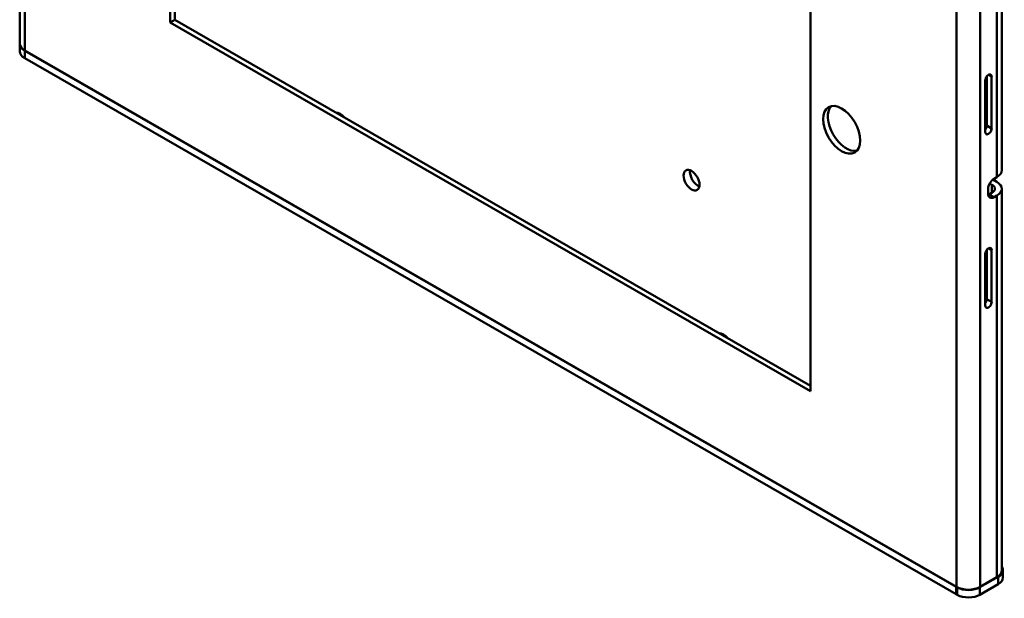
# Model space of a CAD drawing. Units: millimetres. Extents: x 0 to 840, y -13 to 594.
# Drawn here: x 622 to 731, y 259 to 323 of the extents above; entities that cross this region are included whole.
import ezdxf

# ---------------------------------------------------------------- set-up
doc = ezdxf.new("R2010")
doc.units = ezdxf.units.MM
doc.header["$LTSCALE"] = 2
doc.layers.add('Visible Edges(ISO)', color=7, linetype='Continuous', lineweight=50)
doc.layers.add('Visible Tangent Edges(ISO)', color=7, linetype='Continuous', lineweight=50)

msp = doc.modelspace()

# ---------------------------------------------------------------- linework, layer by layer
at = {"layer": 'Visible Edges(ISO)'}
for p, q in [((622.308, 320.578), (622.308, 407.156)), ((638.946, 384.789), (638.946, 322.901)), ((639.476, 323.206), (639.476, 384.484)), ((730.996, 306.548), (730.996, 348.526)), ((709.833, 282.079), (709.833, 343.968)), ((639.476, 323.206), (638.946, 322.901)), ((638.946, 322.901), (709.833, 282.079)), ((709.833, 282.69), (639.476, 323.206)), ((622.308, 320.537), (622.308, 319.719)), ((622.85, 319.825), (725.999, 260.425)), ((725.946, 260.415), (622.85, 319.784)), ((725.946, 259.597), (622.85, 318.966)), ((729.181, 310.785), (729.181, 316.507)), ((729.358, 311.497), (729.358, 316.963)), ((729.888, 316.915), (729.888, 311.192)), ((730.454, 305.257), (730.006, 305.516)), ((730.158, 305.624), (730.454, 305.795)), ((729.501, 304.487), (729.501, 303.961)), ((729.924, 304.952), (729.672, 305.097)), ((730.996, 262.237), (730.996, 304.504)), ((729.627, 303.885), (729.924, 304.056)), ((730.454, 303.751), (730.158, 303.58)), ((729.358, 292.285), (729.358, 297.751)), ((729.888, 297.702), (729.888, 291.979)), ((729.181, 291.572), (729.181, 297.295)), ((731.141, 262.28), (731.141, 261.462)), ((730.599, 261.526), (728.597, 260.373)), ((730.599, 260.709), (728.597, 259.556)), ((730.454, 261.484), (728.616, 260.425)), ((726.074, 260.348), (726.074, 259.53)), ((728.597, 260.373), (728.597, 259.556))]:
    msp.add_line(p, q, dxfattribs=at)
for centre, major_axis, ratio, start_param, end_param in [((624.158, 320.537), (-1.85, 0), 0.5758617, 6.2639991, 7.0685835), ((624.158, 320.578), (-1.85, 0), 0.5758617, 0, 0.7853982), ((624.158, 319.719), (-1.85, 0), 0.5758617, 0, 0.7853982), ((729.535, 316.711), (0.25, 0.433), 0.5780931, 5.4958534, 8.6374461), ((657.772, 311.323), (-0.898, 1.56), 0.5780931, 5.0847007, 5.914741), ((658.48, 311.73), (0.898, -1.56), 0.5780931, 3.5444838, 3.558837), ((713.811, 311.344), (-1.447, 2.513), 0.5780931, 0.1835487, 2.9580439), ((729.005, 311.294), (-0.25, -0.433), 0.5780931, 1.3070632, 2.3542608), ((729.535, 310.988), (-0.25, -0.433), 0.5780931, 5.4958534, 8.6374461), ((697.379, 305.865), (-0.624, 1.083), 0.5780931, 0.5999421, 2.5416505), ((729.146, 306.548), (1.85, 0), 0.5758617, 5.4977871, 6.2831853), ((730.158, 304.865), (-0.463, -0.805), 0.5780931, 3.9250571, 5.4958534), ((729.146, 304.504), (1.85, 0), 0.5758617, 5.4977871, 7.0685835), ((729.146, 304.504), (1.1, 0), 0.5758617, 5.4977871, 7.0685835), ((730.158, 304.339), (-0.463, -0.805), 0.5780931, 5.4958534, 7.0666498), ((729.627, 304.645), (-0.463, -0.805), 0.5780931, 0.6064937, 0.7834645), ((729.535, 297.499), (0.25, 0.433), 0.5780931, 5.4958534, 8.6374461), ((729.005, 292.081), (-0.25, -0.433), 0.5780931, 1.3070632, 2.3542608), ((729.535, 291.776), (-0.25, -0.433), 0.5780931, 5.4958534, 8.6374461), ((700.199, 286.892), (-0.898, 1.56), 0.5780931, 5.0847007, 5.914741), ((700.906, 287.299), (0.898, -1.56), 0.5780931, 3.5444838, 3.558837), ((729.291, 262.28), (1.85, 0), 0.5758617, 5.4975552, 6.6816546), ((729.146, 262.237), (1.85, 0), 0.5758617, 5.606107, 6.2831853), ((729.146, 262.237), (1.85, 0), 0.5758617, 5.4977871, 5.606107), ((729.291, 261.462), (1.85, 0), 0.5758617, 5.4975552, 6.2831853), ((727.255, 261.168), (1.85, 0), 0.5758617, 3.9269908, 4.0201964), ((727.255, 260.35), (-1.85, 0), 0.5758617, 0.7853982, 0.8786038), ((727.308, 261.178), (-1.85, 0), 0.5758617, 0.7853982, 2.3561945), ((727.311, 261.14), (-1.85, 0), 0.5758617, 0.8379525, 2.3387412), ((727.311, 260.322), (-1.85, 0), 0.5758617, 0.8379525, 2.3387412)]:
    msp.add_ellipse(centre, major_axis=major_axis, ratio=ratio, start_param=start_param, end_param=end_param, dxfattribs=at)
for centre, major_axis in [((713.28, 311.038), (-1.447, 2.513)), ((696.672, 305.457), (-0.624, 1.083))]:
    msp.add_ellipse(centre, major_axis=major_axis, ratio=0.5780931, dxfattribs=at)
at = {"layer": 'Visible Tangent Edges(ISO)'}
for p, q in [((622.85, 406.403), (622.85, 319.825)), ((730.454, 348.062), (730.454, 305.795)), ((725.999, 260.425), (725.999, 347.003)), ((728.616, 347.003), (728.616, 260.425)), ((622.85, 319.784), (622.85, 318.966)), ((729.534, 317.119), (729.888, 316.915)), ((729.888, 311.192), (729.358, 311.497)), ((729.924, 304.952), (729.924, 304.056)), ((730.158, 303.58), (729.627, 303.885)), ((730.454, 303.751), (730.454, 261.484)), ((729.534, 297.907), (729.888, 297.702)), ((729.888, 291.979), (729.358, 292.285)), ((730.599, 261.526), (730.599, 260.709)), ((725.946, 259.597), (725.946, 260.415))]:
    msp.add_line(p, q, dxfattribs=at)

doc.saveas('drawing.dxf')
